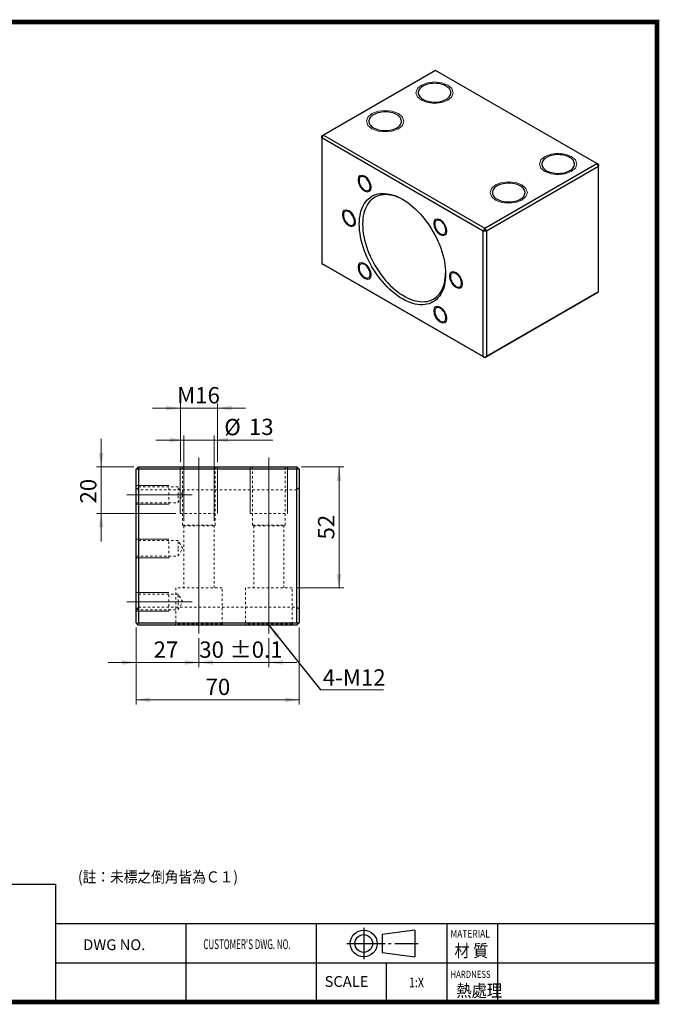
# Model space of a CAD drawing. Extents: x 0 to 297, y 0 to 211.
# Drawn here: x 160 to 297, y 0 to 211 of the extents above; entities that cross this region are included whole.
import ezdxf

# ---------------------------------------------------------------- set-up
doc = ezdxf.new("R2010")
doc.units = 0
doc.header["$LTSCALE"] = 5
doc.header["$MEASUREMENT"] = 0
doc.linetypes.add('CENTERX2', pattern=[20.32, 12.7, -2.54, 2.54, -2.54])
doc.linetypes.add('HIDDEN', pattern=[0.2, 0.1, -0.1])
doc.layers.get('0').update_dxf_attribs({"linetype": 'CONTINUOUS'})
doc.layers.add('03', color=3, linetype='CONTINUOUS')
doc.styles.add('EE', font='ITALICC.SHX', dxfattribs={"width": 0.8, "height": 5})
doc.styles.add('SIMPLEX', font='SIMPLEX.shx', dxfattribs={"width": 0.8, "bigfont": 'chineset.shx'})
doc.styles.add('SLDTEXTSTYLE0', font='TXT', dxfattribs={"width": 0.75})
doc.styles.get("Standard").update_dxf_attribs({"font": 'TXT', "width": 0.8, "bigfont": 'CHINESET'})
doc.dimstyles.new('SLDDIMSTYLE0', dxfattribs={"dimtxt": 3.5, "dimasz": 3, "dimexe": 0, "dimexo": 0.0625, "dimgap": 0.875, "dimtad": 1, "dimdec": 1, "dimlfac": 2, "dimrnd": 1e-09, "dimzin": 12, "dimdsep": 46, "dimtxsty": 'SLDTEXTSTYLE0', "dimsah": 1, "dimcen": 0.09, "dimadec": 0, "dimazin": 3, "dimtol": 1, "dimtp": 0.1, "dimtm": 0.1, "dimtfac": 1, "dimtdec": 1, "dimtmove": 0, "dimatfit": 0, "dimfxl": 1, "dimfrac": 2, "dimtolj": 1, "dimarcsym": 0})
doc.dimstyles.new('SLDDIMSTYLE5', dxfattribs={"dimtxt": 3.5, "dimasz": 3, "dimexe": 0, "dimexo": 0.0625, "dimgap": 0.875, "dimtad": 1, "dimlfac": 2, "dimrnd": 1e-09, "dimzin": 12, "dimdsep": 46, "dimtxsty": 'SLDTEXTSTYLE0', "dimsah": 1, "dimcen": 0.09, "dimadec": 0, "dimazin": 3, "dimtfac": 1, "dimtofl": 0, "dimtmove": 0, "dimatfit": 3, "dimfxl": 1, "dimfrac": 2, "dimtolj": 1, "dimtzin": 12, "dimarcsym": 0})
doc.dimstyles.new('SLDDIMSTYLE7', dxfattribs={"dimtxt": 0.18, "dimasz": 3, "dimexe": 0, "dimexo": 0.0625, "dimgap": 0, "dimtad": 0, "dimtih": 1, "dimtoh": 1, "dimdec": 0, "dimrnd": 1e-09, "dimzin": 0, "dimdsep": 46, "dimtxsty": 'Standard', "dimsah": 1, "dimcen": 0.09, "dimadec": 0, "dimazin": 0, "dimtfac": 3, "dimtdec": 0, "dimtofl": 0, "dimtmove": 0, "dimatfit": 3, "dimfxl": 1, "dimfrac": 2, "dimtolj": 1, "dimtzin": 0, "dimarcsym": 0})
doc.dimstyles.new('SLDDIMSTYLE8', dxfattribs={"dimtxt": 3.5, "dimasz": 3, "dimexe": 0, "dimexo": 0.0625, "dimgap": 0.875, "dimtad": 1, "dimlfac": 2, "dimrnd": 1e-09, "dimzin": 12, "dimdsep": 46, "dimtxsty": 'SLDTEXTSTYLE0', "dimsah": 1, "dimcen": 0.09, "dimadec": 0, "dimazin": 3, "dimtfac": 1, "dimtmove": 0, "dimatfit": 0, "dimfxl": 1, "dimfrac": 2, "dimtolj": 1, "dimtzin": 12, "dimarcsym": 0})

# ---------------------------------------------------------------- blocks, each defined once
blk = doc.blocks.new('_D_8')
at = {"color": 7, "linetype": 'Continuous', "lineweight": 18, "transparency": 16777216}
for p, q in [((164.02, 69.83), (164.02, 61.34)), ((177.52, 67.58), (177.52, 61.34)), ((164.02, 62.34), (158.02, 62.34)), ((164.02, 62.34), (177.52, 62.34)), ((177.52, 62.34), (183.52, 62.34))]:
    blk.add_line(p, q, dxfattribs=at)
for points in [[(164.02, 62.34), (161.02, 62.84), (161.02, 61.84)], [(177.52, 62.34), (180.52, 61.84), (180.52, 62.84)]]:
    blk.add_solid(points, dxfattribs=at)
at = {"color": 7, "linetype": 'Continuous', "lineweight": 18, "transparency": 16777216, "insert": (167.78, 66.85), "char_height": 3.5, "attachment_point": 1, "style": 'SLDTEXTSTYLE0'}
blk.add_mtext('27', dxfattribs=at)
blk = doc.blocks.new('_D_9')
at = {"color": 7, "linetype": 'Continuous', "lineweight": 18, "transparency": 16777216}
for p, q in [((177.52, 67.58), (177.52, 61.34)), ((192.52, 67.58), (192.52, 61.34)), ((177.52, 62.34), (171.52, 62.34)), ((177.52, 62.34), (192.52, 62.34)), ((192.52, 62.34), (198.52, 62.34))]:
    blk.add_line(p, q, dxfattribs=at)
for points in [[(177.52, 62.34), (174.52, 62.84), (174.52, 61.84)], [(192.52, 62.34), (195.52, 61.84), (195.52, 62.84)]]:
    blk.add_solid(points, dxfattribs=at)
at = {"color": 7, "linetype": 'Continuous', "lineweight": 18, "transparency": 16777216, "char_height": 3.5, "attachment_point": 1, "style": 'SLDTEXTSTYLE0'}
for s, insert in [('30', (177.58, 66.85)), ('±0.1', (184.06, 66.85))]:
    blk.add_mtext(s, dxfattribs=dict(at, insert=insert))
blk = doc.blocks.new('_D_10')
at = {"color": 7, "linetype": 'Continuous', "lineweight": 18, "transparency": 16777216}
for p, q in [((164.02, 69.83), (164.02, 53.33)), ((199.02, 69.83), (199.02, 53.33)), ((164.02, 54.33), (199.02, 54.33))]:
    blk.add_line(p, q, dxfattribs=at)
for points in [[(164.02, 54.33), (167.02, 53.83), (167.02, 54.83)], [(199.02, 54.33), (196.02, 54.83), (196.02, 53.83)]]:
    blk.add_solid(points, dxfattribs=at)
at = {"color": 7, "linetype": 'Continuous', "lineweight": 18, "transparency": 16777216, "insert": (178.93, 58.84), "char_height": 3.5, "attachment_point": 1, "style": 'SLDTEXTSTYLE0'}
blk.add_mtext('70', dxfattribs=at)
blk = doc.blocks.new('_D_11')
at = {"color": 7, "linetype": 'Continuous', "lineweight": 18, "transparency": 16777216}
for p, q in [((173.52, 116.95), (167.52, 116.95)), ((173.52, 105.33), (173.52, 117.95)), ((173.52, 116.95), (181.52, 116.95)), ((181.52, 105.33), (181.52, 117.95)), ((181.52, 116.95), (187.52, 116.95))]:
    blk.add_line(p, q, dxfattribs=at)
for points in [[(173.52, 116.95), (170.52, 117.45), (170.52, 116.45)], [(181.52, 116.95), (184.52, 116.45), (184.52, 117.45)]]:
    blk.add_solid(points, dxfattribs=at)
at = {"color": 7, "linetype": 'Continuous', "lineweight": 18, "transparency": 16777216, "insert": (172.83, 121.46), "char_height": 3.5, "attachment_point": 1, "style": 'SLDTEXTSTYLE0'}
blk.add_mtext('M16', dxfattribs=at)
blk = doc.blocks.new('_D_12')
at = {"color": 7, "linetype": 'Continuous', "lineweight": 18, "transparency": 16777216}
for p, q in [((156.52, 104.33), (156.52, 110.33)), ((163.52, 104.33), (155.52, 104.33)), ((156.52, 104.33), (156.52, 94.33)), ((172.52, 94.33), (155.52, 94.33)), ((156.52, 94.33), (156.52, 88.33))]:
    blk.add_line(p, q, dxfattribs=at)
for points in [[(156.52, 104.33), (157.02, 107.33), (156.02, 107.33)], [(156.52, 94.33), (156.02, 91.33), (157.02, 91.33)]]:
    blk.add_solid(points, dxfattribs=at)
at = {"color": 7, "linetype": 'Continuous', "lineweight": 18, "transparency": 16777216, "insert": (152.01, 96.46), "char_height": 3.5, "attachment_point": 1, "rotation": 90, "style": 'SLDTEXTSTYLE0'}
blk.add_mtext('20', dxfattribs=at)
blk = doc.blocks.new('_D_13')
at = {"color": 7, "linetype": 'Continuous', "lineweight": 18, "transparency": 16777216}
for p, q in [((199.52, 104.33), (208.58, 104.33)), ((207.58, 104.33), (207.58, 78.33)), ((198.52, 78.33), (208.58, 78.33))]:
    blk.add_line(p, q, dxfattribs=at)
for points in [[(207.58, 104.33), (207.08, 101.33), (208.08, 101.33)], [(207.58, 78.33), (208.08, 81.33), (207.08, 81.33)]]:
    blk.add_solid(points, dxfattribs=at)
at = {"color": 7, "linetype": 'Continuous', "lineweight": 18, "transparency": 16777216, "insert": (203.07, 88.74), "char_height": 3.5, "attachment_point": 1, "rotation": 90, "style": 'SLDTEXTSTYLE0'}
blk.add_mtext('52', dxfattribs=at)
blk = doc.blocks.new('_D_14')
at = {"color": 7, "linetype": 'Continuous', "lineweight": 18, "transparency": 16777216}
for p, q in [((174.27, 110.1), (168.27, 110.1)), ((174.27, 92.68), (174.27, 111.1)), ((174.27, 110.1), (180.77, 110.1)), ((180.77, 92.68), (180.77, 111.1)), ((180.77, 110.1), (193.4, 110.1))]:
    blk.add_line(p, q, dxfattribs=at)
for points in [[(174.27, 110.1), (171.27, 110.6), (171.27, 109.6)], [(180.77, 110.1), (183.77, 109.6), (183.77, 110.6)]]:
    blk.add_solid(points, dxfattribs=at)
at = {"color": 7, "linetype": 'Continuous', "lineweight": 18, "transparency": 16777216, "char_height": 3.5, "attachment_point": 1, "style": 'SLDTEXTSTYLE0'}
for s, insert in [('%%c', (182.95, 114.62)), ('13', (188.23, 114.67))]:
    blk.add_mtext(s, dxfattribs=dict(at, insert=insert))
blk = doc.blocks.new('SW_NOTE_1')
at = {"color": 0, "linetype": 'Continuous', "lineweight": 0}
blk.add_line((13.48, 0), (0, 0), dxfattribs=at)
at = {"color": 0, "linetype": 'Continuous', "lineweight": 0, "insert": (0.48, 4.44), "char_height": 3.5, "attachment_point": 1, "style": 'SLDTEXTSTYLE0'}
blk.add_mtext('4-M12', dxfattribs=at)
blk = doc.blocks.new('A$C0D30141C')
at = {"color": 7, "linetype": 'Continuous', "lineweight": 25}
for p, q in [((79.151733, 54.426908), (55.110101, 40.54797)), ((113.799964, 34.42491), (79.151733, 54.426908)), ((55.110101, 40.54797), (54.756547, 40.343802)), ((54.756548, 39.935598), (54.756547, 40.343802)), ((54.756548, 39.935598), (55.110101, 40.54797)), ((55.110101, 40.54797), (89.758332, 20.545971)), ((89.404779, 19.9336), (54.756548, 39.935598)), ((54.756548, 39.935598), (54.756548, 12.98975)), ((89.758332, 20.545971), (113.799964, 34.42491)), ((113.799964, 34.42491), (114.153518, 33.812538)), ((114.153517, 34.220742), (113.799964, 34.42491)), ((114.153517, 34.220742), (114.153518, 33.812538)), ((114.153518, 33.812538), (90.111886, 19.933599)), ((114.153518, 6.86669), (114.153518, 33.812538)), ((89.758332, 20.545971), (89.404779, 19.9336)), ((90.111886, 19.933599), (89.404779, 19.9336)), ((89.404779, -7.012248), (89.404779, 19.9336)), ((89.758332, 20.545971), (90.111886, 19.933599)), ((90.111886, 19.933599), (90.111886, -7.012249)), ((54.756548, 12.98975), (89.404779, -7.012248)), ((54.756548, 12.989718), (54.756548, 12.98975)), ((54.756548, 12.989718), (55.110101, 12.785582)), ((89.758332, -7.216416), (55.110101, 12.785582)), ((113.799964, 6.662522), (89.758332, -7.216416)), ((90.111886, -7.012249), (114.153518, 6.86669)), ((113.799964, 6.662522), (114.153517, 6.866657)), ((114.153518, 6.86669), (114.153517, 6.866657)), ((89.404779, -7.012248), (89.758333, -7.216382)), ((89.758333, -7.216382), (89.758332, -7.216416)), ((89.758333, -7.216382), (90.111886, -7.012249)), ((15.40459, -30.702422), (14.904591, -31.202421)), ((14.904591, -64.202423), (14.904591, -31.202421)), ((15.40459, -31.202421), (14.904591, -31.202421)), ((15.40459, -30.702422), (49.404592, -30.702422)), ((15.40459, -30.702422), (15.40459, -31.202421)), ((49.404592, -31.202421), (15.40459, -31.202421)), ((15.40459, -31.202421), (15.40459, -64.202423)), ((49.404592, -30.702422), (49.404592, -31.202421)), ((49.904591, -31.202421), (49.404592, -30.702422)), ((49.904591, -31.202421), (49.404592, -31.202421)), ((49.404592, -64.202423), (49.404592, -31.202421)), ((49.904591, -31.202421), (49.904591, -64.202423)), ((14.904591, -64.202423), (15.154591, -64.452421)), ((15.154591, -64.452421), (15.40459, -64.202423)), ((15.154591, -64.452421), (15.40459, -64.702422)), ((15.40459, -64.202423), (49.404592, -64.202423)), ((49.404592, -64.702422), (15.40459, -64.702422)), ((49.404592, -64.202423), (49.65459, -64.452421)), ((49.404592, -64.702422), (49.65459, -64.452421)), ((49.65459, -64.452421), (49.904591, -64.202423))]:
    blk.add_line(p, q, dxfattribs=at)
at = {"color": 7, "linetype": 'CENTERX2', "lineweight": 18}
for p, q in [((28.404591, -43.202422), (28.404591, -28.702422)), ((43.404591, -43.202422), (43.404591, -28.702422)), ((23.904591, -36.711937), (12.904591, -36.711937)), ((23.904591, -36.711937), (26.926054, -36.711937)), ((28.404591, -43.202422), (28.404591, -43.352637)), ((28.404591, -43.352637), (28.404591, -56.702422)), ((43.404591, -43.202422), (43.404591, -43.352637)), ((43.404591, -43.352637), (43.404591, -56.702422)), ((28.404591, -56.702422), (28.404591, -66.452422)), ((43.404591, -56.702422), (43.404591, -66.452422)), ((23.904591, -59.692907), (12.904591, -59.692907)), ((23.904591, -59.692907), (26.926054, -59.692907))]:
    blk.add_line(p, q, dxfattribs=at)
at = {"color": 7, "linetype": 'Continuous', "lineweight": 18}
for p, q in [((24.404591, -30.702422), (24.404591, -40.702422)), ((24.404591, -30.702422), (24.404591, -40.702422)), ((32.404591, -30.702422), (32.404591, -40.702422)), ((32.404591, -30.702422), (32.404591, -40.702422)), ((39.404591, -30.702422), (39.404591, -40.702422)), ((39.404591, -30.702422), (39.404591, -40.702422)), ((47.404591, -30.702422), (47.404591, -40.702422)), ((47.404591, -30.702422), (47.404591, -40.702422)), ((14.904591, -34.711937), (21.904591, -34.711937)), ((14.904591, -34.711937), (21.904591, -34.711937)), ((14.904591, -38.711937), (21.904591, -38.711937)), ((14.904591, -38.711937), (21.904591, -38.711937)), ((14.904591, -46.202422), (21.904591, -46.202422)), ((14.904591, -46.202422), (21.904591, -46.202422)), ((14.904591, -50.202422), (21.904591, -50.202422)), ((14.904591, -50.202422), (21.904591, -50.202422)), ((14.904591, -57.692907), (21.904591, -57.692907)), ((14.904591, -57.692907), (21.904591, -57.692907)), ((14.904591, -61.692907), (21.904591, -61.692907)), ((14.904591, -61.692907), (21.904591, -61.692907))]:
    blk.add_line(p, q, dxfattribs=at)
at = {"color": 7, "linetype": 'HIDDEN', "lineweight": 18}
for p, q in [((24.904591, -30.702422), (24.904591, -43.202422)), ((31.904591, -43.202422), (31.904591, -30.702422)), ((39.90459, -30.702422), (39.90459, -43.202422)), ((46.90459, -43.202422), (46.90459, -30.702422)), ((23.90459, -35.011936), (14.904591, -35.011936)), ((15.40459, -35.602422), (14.904591, -35.102422)), ((49.404592, -35.602422), (15.40459, -35.602422)), ((21.904591, -38.711937), (21.904591, -34.711937)), ((21.904591, -38.711937), (21.904591, -34.711937)), ((23.90459, -36.711936), (23.90459, -35.011936)), ((24.926054, -36.711936), (23.90459, -35.011936)), ((49.904591, -35.102422), (49.404592, -35.602422)), ((23.90459, -38.411937), (23.90459, -36.711936)), ((23.90459, -38.411937), (24.926054, -36.711936)), ((14.904591, -38.411937), (23.90459, -38.411937)), ((24.404591, -40.702422), (32.404591, -40.702422)), ((24.404591, -40.702422), (32.404591, -40.702422)), ((39.404591, -40.702422), (47.404591, -40.702422)), ((39.404591, -40.702422), (47.404591, -40.702422)), ((24.904591, -43.202422), (31.904591, -43.202422)), ((24.904591, -43.202422), (25.154591, -43.352637)), ((31.654591, -43.352637), (25.154591, -43.352637)), ((25.154591, -43.352637), (25.154591, -56.702422)), ((31.654591, -43.352637), (31.904591, -43.202422)), ((31.654591, -56.702422), (31.654591, -43.352637)), ((39.90459, -43.202422), (46.90459, -43.202422)), ((39.90459, -43.202422), (40.154591, -43.352637)), ((46.654591, -43.352637), (40.154591, -43.352637)), ((40.154591, -43.352637), (40.154591, -56.702422)), ((46.654591, -43.352637), (46.90459, -43.202422)), ((46.654591, -56.702422), (46.654591, -43.352637)), ((23.90459, -46.502422), (14.904591, -46.502422)), ((21.904591, -50.202422), (21.904591, -46.202422)), ((21.904591, -50.202422), (21.904591, -46.202422)), ((23.90459, -48.202422), (23.90459, -46.502422)), ((24.926054, -48.202422), (23.90459, -46.502422)), ((23.90459, -49.902422), (23.90459, -48.202422)), ((23.90459, -49.902422), (24.926054, -48.202422)), ((14.904591, -49.902422), (23.90459, -49.902422)), ((33.404591, -56.702422), (23.404591, -56.702422)), ((23.404591, -56.702422), (23.404591, -64.452421)), ((33.404591, -64.452421), (33.404591, -56.702422)), ((48.404591, -56.702422), (38.404591, -56.702422)), ((38.404591, -56.702422), (38.404591, -64.452421)), ((48.404591, -64.452421), (48.404591, -56.702422)), ((23.90459, -57.992907), (14.904591, -57.992907)), ((21.904591, -61.692907), (21.904591, -57.692907)), ((21.904591, -61.692907), (21.904591, -57.692907)), ((23.90459, -59.692907), (23.90459, -57.992907)), ((24.926054, -59.692907), (23.90459, -57.992907)), ((14.904591, -61.302422), (15.40459, -60.802422)), ((15.40459, -60.802422), (49.404592, -60.802422)), ((23.90459, -61.392907), (23.90459, -59.692907)), ((23.90459, -61.392907), (24.926054, -59.692907)), ((49.404592, -60.802422), (49.904591, -61.302422)), ((14.904591, -61.392907), (23.90459, -61.392907)), ((23.404591, -64.452421), (23.154591, -64.702422)), ((33.404591, -64.452421), (23.404591, -64.452421)), ((33.654591, -64.702422), (33.404591, -64.452421)), ((38.404591, -64.452421), (38.154591, -64.702422)), ((48.404591, -64.452421), (38.404591, -64.452421)), ((48.65459, -64.702422), (48.404591, -64.452421)), ((49.904591, -64.202423), (49.404592, -64.202423))]:
    blk.add_line(p, q, dxfattribs=at)
at = {"color": 7, "linetype": 'Continuous', "lineweight": 18, "flags": 128}
for points in [[(76.146528, 47.997694), (75.279437, 48.746837), (74.974955, 49.63051), (75.279437, 50.514184), (76.146528, 51.263327), (77.444221, 51.763888), (78.974955, 51.939661), (80.505688, 51.763888), (81.803382, 51.263327), (82.670473, 50.514184), (82.974955, 49.63051), (82.670473, 48.746837), (81.803382, 47.997694), (80.505688, 47.497133), (78.974955, 47.32136), (77.444221, 47.497133), (76.146528, 47.997694)], [(65.539926, 41.874633), (64.672835, 42.623776), (64.368353, 43.50745), (64.672835, 44.391123), (65.539926, 45.140266), (66.837619, 45.640827), (68.368353, 45.8166), (69.899087, 45.640827), (71.19678, 45.140266), (72.063871, 44.391123), (72.368353, 43.50745), (72.063871, 42.623776), (71.19678, 41.874633), (69.899087, 41.374072), (68.368353, 41.198299), (66.837619, 41.374072), (65.539926, 41.874633)], [(102.663032, 32.690042), (101.795941, 33.439185), (101.491459, 34.322858), (101.795941, 35.206532), (102.663032, 35.955675), (103.960725, 36.456236), (105.491459, 36.632009), (107.022193, 36.456236), (108.319886, 35.955675), (109.186977, 35.206532), (109.491459, 34.322858), (109.186977, 33.439185), (108.319886, 32.690042), (107.022193, 32.189481), (105.491459, 32.013707), (103.960725, 32.189481), (102.663032, 32.690042)], [(63.955664, 31.759399), (64.49686, 31.322662), (64.955664, 30.703793), (65.262227, 29.997008), (65.369877, 29.309909), (65.262227, 28.747101), (64.955664, 28.394267), (64.49686, 28.305121), (63.955664, 28.493236), (63.414468, 28.929973), (62.955664, 29.548842), (62.649101, 30.255627), (62.54145, 30.942725), (62.649101, 31.505533), (62.955664, 31.858368), (63.414468, 31.947514), (63.955664, 31.759399)], [(92.05643, 26.566981), (91.189339, 27.316124), (90.884857, 28.199797), (91.189339, 29.083471), (92.05643, 29.832614), (93.354124, 30.333175), (94.884857, 30.508948), (96.415591, 30.333175), (97.713284, 29.832614), (98.580375, 29.083471), (98.884857, 28.199797), (98.580375, 27.316124), (97.713284, 26.566981), (96.415591, 26.06642), (94.884857, 25.890647), (93.354124, 26.06642), (92.05643, 26.566981)], [(60.590178, 24.319802), (61.131375, 23.883065), (61.590178, 23.264196), (61.896741, 22.557411), (62.004392, 21.870312), (61.896741, 21.307504), (61.590178, 20.95467), (61.131375, 20.865524), (60.590178, 21.053639), (60.048982, 21.490376), (59.590178, 22.109245), (59.283615, 22.81603), (59.175965, 23.503129), (59.283615, 24.065937), (59.590178, 24.418771), (60.048982, 24.507917), (60.590178, 24.319802)], [(80.205664, 19.11231), (79.664468, 19.549047), (79.205664, 20.167917), (78.899101, 20.874701), (78.79145, 21.5618), (78.899101, 22.124608), (79.205664, 22.477443), (79.664468, 22.566589), (80.205664, 22.378474), (80.74686, 21.941737), (81.205664, 21.322867), (81.512227, 20.616083), (81.619877, 19.928984), (81.512227, 19.366176), (81.205664, 19.013341), (80.74686, 18.924195), (80.205664, 19.11231)], [(63.955664, 12.994499), (64.49686, 12.557762), (64.955664, 11.938892), (65.262227, 11.232108), (65.369877, 10.545009), (65.262227, 9.982201), (64.955664, 9.629366), (64.49686, 9.540221), (63.955664, 9.728335), (63.414468, 10.165072), (62.955664, 10.783942), (62.649101, 11.490727), (62.54145, 12.177825), (62.649101, 12.740633), (62.955664, 13.093468), (63.414468, 13.182614), (63.955664, 12.994499)], [(83.571149, 7.787007), (83.029953, 8.223744), (82.571149, 8.842613), (82.264586, 9.549398), (82.156935, 10.236497), (82.264586, 10.799305), (82.571149, 11.152139), (83.029953, 11.241285), (83.571149, 11.05317), (84.112345, 10.616433), (84.571149, 9.997564), (84.877712, 9.290779), (84.985362, 8.603681), (84.877712, 8.040873), (84.571149, 7.688038), (84.112345, 7.598892), (83.571149, 7.787007)], [(80.205664, 0.34741), (79.664468, 0.784147), (79.205664, 1.403016), (78.899101, 2.109801), (78.79145, 2.7969), (78.899101, 3.359708), (79.205664, 3.712543), (79.664468, 3.801688), (80.205664, 3.613573), (80.74686, 3.176837), (81.205664, 2.557967), (81.512227, 1.851182), (81.619877, 1.164084), (81.512227, 0.601276), (81.205664, 0.248441), (80.74686, 0.159295), (80.205664, 0.34741)]]:
    blk.add_lwpolyline(points, dxfattribs=at)
at = {"color": 7, "linetype": 'Continuous', "lineweight": 25, "flags": 128}
for points in [[(76.50008, 48.201797), (76.810163, 48.042846), (77.150635, 47.906182), (77.516714, 47.793725), (77.903266, 47.707052), (78.304861, 47.64738), (78.715863, 47.615547), (79.130502, 47.612), (79.542956, 47.636788), (79.947439, 47.689563), (80.338269, 47.769586), (80.709961, 47.875731), (81.057298, 48.00651), (81.375403, 48.160086), (81.659811, 48.334304), (81.90653, 48.526718), (82.112096, 48.734626), (82.273623, 48.955111), (82.388844, 49.185077), (82.456141, 49.421295), (82.47457, 49.660451), (82.443873, 49.899187), (82.364479, 50.13415), (82.237504, 50.362043), (82.06473, 50.579669), (81.848582, 50.783969), (81.592094, 50.972078), (81.298868, 51.141354), (80.97302, 51.28942), (80.619123, 51.414199), (80.242145, 51.51394), (79.847379, 51.587241), (79.440366, 51.633074), (79.026818, 51.650796), (78.612545, 51.640156), (78.203357, 51.601306), (77.805002, 51.534791), (77.42307, 51.441543), (77.062923, 51.322872), (76.729616, 51.180445), (76.427828, 51.01626), (76.161798, 50.832622), (75.935259, 50.632108), (75.751389, 50.417535), (75.612771, 50.191913), (75.521351, 49.958411), (75.478413, 49.720306), (75.484558, 49.48094), (75.5397, 49.243674), (75.643066, 49.011837), (75.793205, 48.788686), (75.988007, 48.577353), (76.22474, 48.380803), (76.50008, 48.201797)], [(65.893479, 42.078736), (66.203561, 41.919785), (66.544033, 41.783121), (66.910113, 41.670664), (67.296664, 41.583991), (67.698259, 41.524319), (68.109261, 41.492486), (68.5239, 41.488939), (68.936354, 41.513727), (69.340837, 41.566502), (69.731667, 41.646525), (70.103359, 41.75267), (70.450696, 41.883449), (70.768801, 42.037025), (71.053209, 42.211243), (71.299928, 42.403657), (71.505494, 42.611565), (71.667021, 42.83205), (71.782242, 43.062016), (71.849539, 43.298235), (71.867968, 43.53739), (71.837271, 43.776126), (71.757878, 44.011089), (71.630903, 44.238983), (71.458128, 44.456608), (71.241981, 44.660908), (70.985493, 44.849017), (70.692267, 45.018293), (70.366418, 45.16636), (70.012522, 45.291139), (69.635543, 45.390879), (69.240777, 45.46418), (68.833764, 45.510013), (68.420216, 45.527735), (68.005943, 45.517095), (67.596756, 45.478246), (67.1984, 45.41173), (66.816468, 45.318482), (66.456321, 45.199811), (66.123014, 45.057384), (65.821227, 44.893199), (65.555196, 44.709561), (65.328657, 44.509047), (65.144788, 44.294474), (65.00617, 44.068853), (64.914749, 43.83535), (64.871811, 43.597245), (64.877956, 43.357879), (64.933098, 43.120613), (65.036464, 42.888777), (65.186603, 42.665625), (65.381406, 42.454292), (65.618138, 42.257742), (65.893479, 42.078736)], [(103.016586, 32.894144), (103.326668, 32.735193), (103.667139, 32.59853), (104.033218, 32.486073), (104.41977, 32.3994), (104.821365, 32.339728), (105.232367, 32.307895), (105.647006, 32.304348), (106.059461, 32.329135), (106.463943, 32.381911), (106.854773, 32.461934), (107.226465, 32.568079), (107.573802, 32.698858), (107.891908, 32.852434), (108.176315, 33.026652), (108.423034, 33.219066), (108.628599, 33.426974), (108.790127, 33.647459), (108.905348, 33.877425), (108.972645, 34.113643), (108.991075, 34.352798), (108.960377, 34.591535), (108.880983, 34.826498), (108.754008, 35.054392), (108.581234, 35.272017), (108.365086, 35.476317), (108.1086, 35.664425), (107.815374, 35.833701), (107.489524, 35.981768), (107.135627, 36.106548), (106.758649, 36.206288), (106.363883, 36.279589), (105.95687, 36.325422), (105.543323, 36.343143), (105.129049, 36.332504), (104.719861, 36.293654), (104.321506, 36.227139), (103.939573, 36.133891), (103.579427, 36.015221), (103.24612, 35.872793), (102.944333, 35.708608), (102.678303, 35.524969), (102.451763, 35.324456), (102.267893, 35.109883), (102.129275, 34.884261), (102.037857, 34.650759), (101.994917, 34.412654), (102.001062, 34.173288), (102.056204, 33.936022), (102.15957, 33.704186), (102.309709, 33.481034), (102.504511, 33.269701), (102.741246, 33.07315), (103.016586, 32.894144)], [(65.157745, 29.432371), (65.140454, 29.676946), (65.089079, 29.934448), (65.005097, 30.197471), (64.890926, 30.458446), (64.749848, 30.709867), (64.585924, 30.9445), (64.403867, 31.155595), (64.208917, 31.337081), (64.006681, 31.483734), (63.802978, 31.591337), (63.603667, 31.656794), (63.414482, 31.678223), (63.240866, 31.655006), (63.087814, 31.58781), (62.959727, 31.478571), (62.860292, 31.33043), (62.792369, 31.147648), (62.757912, 30.935485), (62.757912, 30.700044), (62.792369, 30.448097), (62.860292, 30.186894), (62.959727, 29.923947), (63.087814, 29.666823), (63.240866, 29.422917), (63.414482, 29.199247), (63.603667, 29.002247), (63.802978, 28.837585), (64.006681, 28.709997), (64.208917, 28.623154), (64.403867, 28.579554), (64.585924, 28.580451), (64.749848, 28.625822), (64.890926, 28.714357), (65.005097, 28.843513), (65.089079, 29.009573), (65.140454, 29.207759), (65.157745, 29.432371)], [(92.409984, 26.771083), (92.720066, 26.612132), (93.060537, 26.475469), (93.426617, 26.363012), (93.813168, 26.276339), (94.214763, 26.216667), (94.625765, 26.184834), (95.040404, 26.181287), (95.45286, 26.206075), (95.857341, 26.25885), (96.248171, 26.338873), (96.619863, 26.445018), (96.9672, 26.575797), (97.285306, 26.729373), (97.569713, 26.903591), (97.816432, 27.096005), (98.021997, 27.303913), (98.183525, 27.524398), (98.298746, 27.754364), (98.366043, 27.990583), (98.384474, 28.229738), (98.353775, 28.468474), (98.274382, 28.703437), (98.147407, 28.931331), (97.974632, 29.148956), (97.758485, 29.353256), (97.501998, 29.541364), (97.208772, 29.71064), (96.882922, 29.858708), (96.529026, 29.983487), (96.152047, 30.083227), (95.757281, 30.156529), (95.350268, 30.202361), (94.936722, 30.220082), (94.522447, 30.209444), (94.11326, 30.170594), (93.714904, 30.104078), (93.332971, 30.01083), (92.972825, 29.89216), (92.639518, 29.749732), (92.337732, 29.585547), (92.071701, 29.401908), (91.845161, 29.201395), (91.661292, 28.986822), (91.522674, 28.761201), (91.431255, 28.527698), (91.388315, 28.289593), (91.39446, 28.050227), (91.449602, 27.812961), (91.552968, 27.581125), (91.703107, 27.357973), (91.89791, 27.14664), (92.134644, 26.95009), (92.409984, 26.771083)], [(81.343762, 10.705931), (81.326862, 10.069838), (81.276224, 9.455578), (81.192032, 8.865392), (81.074594, 8.301435), (80.924337, 7.765764), (80.741811, 7.260334), (80.527682, 6.786988), (80.28273, 6.347455), (80.00785, 5.943338), (79.704045, 5.576111), (79.372422, 5.247114), (79.014193, 4.957549), (78.630664, 4.708471), (78.223234, 4.50079), (77.793392, 4.335263), (77.342704, 4.212494), (76.872815, 4.132932), (76.38544, 4.096866), (75.882358, 4.104428), (75.365404, 4.155591), (74.836464, 4.250167), (74.297468, 4.387812), (73.750384, 4.568024), (73.197207, 4.790144), (72.639956, 5.053363), (72.080664, 5.35672), (71.521372, 5.699108), (70.96412, 6.079277), (70.410943, 6.495842), (69.863859, 6.94728), (69.324863, 7.431946), (68.795924, 7.948071), (68.278969, 8.493771), (67.775887, 9.067056), (67.288512, 9.665832), (66.818624, 10.287917), (66.367936, 10.931039), (65.938093, 11.592851), (65.530663, 12.270941), (65.147134, 12.962832), (64.788905, 13.666), (64.457283, 14.377879), (64.153477, 15.095873), (63.878597, 15.817359), (63.633645, 16.539708), (63.419516, 17.260282), (63.23699, 17.976452), (63.086734, 18.685606), (62.969295, 19.385154), (62.885103, 20.072546), (62.834465, 20.745272), (62.817565, 21.400878), (62.834465, 22.036971), (62.885103, 22.651232), (62.969295, 23.241417), (63.086734, 23.805374), (63.23699, 24.341045), (63.419516, 24.846475), (63.633645, 25.319821), (63.878597, 25.759354), (64.153477, 26.163472), (64.457283, 26.530698), (64.788905, 26.859695), (65.147134, 27.14926), (65.530663, 27.398338), (65.938093, 27.606019), (66.367936, 27.771546), (66.818624, 27.894315), (67.288512, 27.973877), (67.775887, 28.009943), (68.278969, 28.002381), (68.795924, 27.951218), (69.324863, 27.856642), (69.863859, 27.718997), (70.410943, 27.538785), (70.96412, 27.316665), (71.521372, 27.053446), (72.080664, 26.750089), (72.639956, 26.407701), (73.197207, 26.027532), (73.750384, 25.610967), (74.297468, 25.159529), (74.836464, 24.674863), (75.365404, 24.158738), (75.882358, 23.613038), (76.38544, 23.039753), (76.872815, 22.440977), (77.342704, 21.818893), (77.793392, 21.17577), (78.223234, 20.513958), (78.630664, 19.835868), (79.014193, 19.143977), (79.372422, 18.44081), (79.704045, 17.72893), (80.00785, 17.010937), (80.28273, 16.28945), (80.527682, 15.567101), (80.741811, 14.846527), (80.924337, 14.130357), (81.074594, 13.421204), (81.192032, 12.721655), (81.276224, 12.034263), (81.326862, 11.361537), (81.343762, 10.705931)], [(72.260636, 26.644173), (72.159846, 26.699431), (71.612147, 26.976602), (71.067566, 27.213112), (70.52817, 27.408063), (69.996004, 27.560717), (69.473086, 27.670494), (68.961401, 27.736977), (68.46289, 27.759915), (67.979444, 27.73922), (67.512895, 27.674971), (67.065016, 27.567411), (66.637503, 27.41695), (66.23198, 27.224157), (65.849983, 26.989763), (65.492962, 26.714658), (65.162273, 26.399886), (64.859168, 26.046641), (64.584798, 25.656261), (64.340204, 25.230229), (64.126313, 24.770161), (63.943937, 24.277801), (63.793767, 23.755017), (63.676373, 23.203793), (63.592201, 22.626219), (63.541569, 22.024486), (63.524671, 21.400877), (63.541569, 20.757758), (63.592201, 20.097568), (63.676373, 19.422811), (63.793767, 18.736046), (63.943937, 18.03988), (64.126313, 17.336953), (64.340204, 16.629931), (64.584798, 15.921496), (64.859168, 15.214337), (65.162273, 14.511133), (65.492962, 13.814555), (65.849983, 13.127244), (66.23198, 12.451806), (66.637503, 11.790805), (67.065016, 11.146748), (67.512895, 10.522078), (67.979444, 9.919164), (68.46289, 9.340293), (68.961401, 8.787662), (69.473086, 8.263367), (69.996004, 7.769396), (70.52817, 7.307624), (71.067566, 6.879801), (71.612147, 6.487551), (72.159846, 6.132362), (72.708586, 5.815581), (73.256286, 5.53841), (73.800866, 5.3019), (74.340263, 5.106949), (74.872429, 4.954296), (75.395347, 4.844519), (75.907031, 4.778035), (76.405542, 4.755098), (76.888989, 4.775793), (77.355537, 4.840042), (77.803417, 4.947601), (78.23093, 5.098062), (78.636453, 5.290856), (79.01845, 5.52525), (79.37547, 5.800354), (79.70616, 6.115126), (80.009265, 6.468372), (80.283634, 6.858751), (80.528229, 7.284783), (80.74212, 7.744852), (80.924496, 8.237212), (81.074666, 8.759995), (81.19206, 9.311219), (81.276232, 9.888794), (81.326864, 10.490526), (81.342042, 10.913012)], [(61.79226, 21.992774), (61.774969, 22.237349), (61.723594, 22.494851), (61.639612, 22.757874), (61.525441, 23.018849), (61.384363, 23.27027), (61.220438, 23.504903), (61.038382, 23.715999), (60.843433, 23.897483), (60.641196, 24.044137), (60.437493, 24.15174), (60.238181, 24.217198), (60.048996, 24.238626), (59.875381, 24.215408), (59.722328, 24.148214), (59.594242, 24.038974), (59.494807, 23.890833), (59.426885, 23.708051), (59.392427, 23.495888), (59.392427, 23.260447), (59.426885, 23.0085), (59.494807, 22.747297), (59.594242, 22.48435), (59.722328, 22.227226), (59.875381, 21.98332), (60.048996, 21.759651), (60.238181, 21.56265), (60.437493, 21.397988), (60.641196, 21.2704), (60.843433, 21.183557), (61.038382, 21.139957), (61.220438, 21.140855), (61.384363, 21.186225), (61.525441, 21.27476), (61.639612, 21.403916), (61.723594, 21.569976), (61.774969, 21.768162), (61.79226, 21.992774)], [(81.407745, 20.051445), (81.390454, 20.29602), (81.339079, 20.553523), (81.255098, 20.816545), (81.140926, 21.077521), (80.999848, 21.328942), (80.835924, 21.563575), (80.653867, 21.77467), (80.458917, 21.956155), (80.256681, 22.102809), (80.052978, 22.210412), (79.853667, 22.275869), (79.664482, 22.297297), (79.490866, 22.27408), (79.337814, 22.206885), (79.209727, 22.097646), (79.110292, 21.949504), (79.042369, 21.766723), (79.007912, 21.55456), (79.007912, 21.319118), (79.042369, 21.067172), (79.110292, 20.805968), (79.209727, 20.543022), (79.337814, 20.285897), (79.490866, 20.041992), (79.664482, 19.818322), (79.853667, 19.621322), (80.052978, 19.456659), (80.256681, 19.329071), (80.458917, 19.242228), (80.653867, 19.198629), (80.835924, 19.199526), (80.999848, 19.244897), (81.140926, 19.333432), (81.255098, 19.462587), (81.339079, 19.628647), (81.390454, 19.826834), (81.407745, 20.051445)], [(65.157745, 10.66747), (65.140454, 10.912045), (65.089079, 11.169548), (65.005097, 11.432571), (64.890926, 11.693546), (64.749848, 11.944966), (64.585924, 12.1796), (64.403867, 12.390695), (64.208917, 12.57218), (64.006681, 12.718834), (63.802978, 12.826437), (63.603667, 12.891894), (63.414482, 12.913323), (63.240866, 12.890105), (63.087814, 12.82291), (62.959727, 12.713671), (62.860292, 12.56553), (62.792369, 12.382748), (62.757912, 12.170585), (62.757912, 11.935143), (62.792369, 11.683197), (62.860292, 11.421993), (62.959727, 11.159047), (63.087814, 10.901922), (63.240866, 10.658017), (63.414482, 10.434347), (63.603667, 10.237347), (63.802978, 10.072685), (64.006681, 9.945096), (64.208917, 9.858253), (64.403867, 9.814654), (64.585924, 9.815551), (64.749848, 9.860921), (64.890926, 9.949457), (65.005097, 10.078613), (65.089079, 10.244672), (65.140454, 10.442859), (65.157745, 10.66747)], [(84.77323, 8.726142), (84.75594, 8.970717), (84.704564, 9.22822), (84.620582, 9.491242), (84.506411, 9.752218), (84.365333, 10.003638), (84.201408, 10.238272), (84.019352, 10.449367), (83.824402, 10.630852), (83.622167, 10.777505), (83.418463, 10.885108), (83.219152, 10.950565), (83.029967, 10.971994), (82.856351, 10.948777), (82.703299, 10.881582), (82.575212, 10.772342), (82.475778, 10.624201), (82.407855, 10.441419), (82.373397, 10.229256), (82.373397, 9.993815), (82.407855, 9.741868), (82.475778, 9.480665), (82.575212, 9.217719), (82.703299, 8.960594), (82.856351, 8.716689), (83.029967, 8.493019), (83.219152, 8.296018), (83.418463, 8.131356), (83.622167, 8.003768), (83.824402, 7.916925), (84.019352, 7.873325), (84.201408, 7.874223), (84.365333, 7.919593), (84.506411, 8.008129), (84.620582, 8.137285), (84.704564, 8.303344), (84.75594, 8.50153), (84.77323, 8.726142)], [(81.407745, 1.286544), (81.390454, 1.53112), (81.339079, 1.788623), (81.255098, 2.051645), (81.140926, 2.312621), (80.999848, 2.564041), (80.835924, 2.798675), (80.653867, 3.00977), (80.458917, 3.191255), (80.256681, 3.337909), (80.052978, 3.445512), (79.853667, 3.510969), (79.664482, 3.532397), (79.490866, 3.50918), (79.337814, 3.441985), (79.209727, 3.332746), (79.110292, 3.184604), (79.042369, 3.001823), (79.007912, 2.78966), (79.007912, 2.554218), (79.042369, 2.302272), (79.110292, 2.041068), (79.209727, 1.778121), (79.337814, 1.520997), (79.490866, 1.277091), (79.664482, 1.053421), (79.853667, 0.856422), (80.052978, 0.691759), (80.256681, 0.564171), (80.458917, 0.477328), (80.653867, 0.433729), (80.835924, 0.434626), (80.999848, 0.479996), (81.140926, 0.568532), (81.255098, 0.697687), (81.339079, 0.863747), (81.390454, 1.061934), (81.407745, 1.286544)]]:
    blk.add_lwpolyline(points, dxfattribs=at)
at = {"color": 7, "linetype": 'Continuous', "lineweight": 0}
blk.add_blockref('SW_NOTE_1', (54.495164, -78.602036), dxfattribs=at)
at = {"color": 7, "linetype": 'Continuous', "lineweight": 18}
for base, p1, p2, text, picture, middle in [((32.404591, -18.077565), (24.404591, -30.702422), (32.404591, -30.702422), 'M16', '_D_11', (28.451967, -18.077565)), ((31.654591, -24.923908), (25.154591, -43.352637), (31.654591, -43.352637), '%%c<>', '_D_14', (39.061726, -24.923908))]:
    dim = blk.add_linear_dim(base=base, p1=p1, p2=p2, text=text, dimstyle='SLDDIMSTYLE8', dxfattribs=at)
    dim.commit()
    dim.dimension.update_dxf_attribs({"geometry": picture, "text_midpoint": middle, "dimtype": 128, "insert": (-149.111979, -135.028722)})
for base, p1, p2, dimstyle, picture, middle in [((7.409512, -40.702422), (15.404591, -30.702422), (24.404591, -40.702422), 'SLDDIMSTYLE8', '_D_12', (7.409512, -35.986347)), ((58.468104, -56.702422), (49.404591, -30.702422), (48.404591, -56.702422), 'SLDDIMSTYLE5', '_D_13', (58.468104, -43.702422))]:
    dim = blk.add_linear_dim(base=base, p1=p1, p2=p2, angle=90, dimstyle=dimstyle, dxfattribs=at)
    dim.commit()
    dim.dimension.update_dxf_attribs({"geometry": picture, "text_midpoint": middle, "dimtype": 128, "insert": (-149.111979, -135.028722)})
for base, p1, p2, dimstyle, picture, middle in [((28.404591, -72.687823), (14.904591, -64.202422), (28.404591, -66.452422), 'SLDDIMSTYLE8', '_D_8', (21.254107, -72.687823)), ((49.904591, -80.702422), (14.904591, -64.202422), (49.904591, -64.202422), 'SLDDIMSTYLE5', '_D_10', (32.404591, -80.702422)), ((43.404591, -72.687823), (28.404591, -66.452422), (43.404591, -66.452422), 'SLDDIMSTYLE0', '_D_9', (36.210258, -72.687823))]:
    dim = blk.add_linear_dim(base=base, p1=p1, p2=p2, dimstyle=dimstyle, dxfattribs=at)
    dim.commit()
    dim.dimension.update_dxf_attribs({"geometry": picture, "text_midpoint": middle, "dimtype": 128, "insert": (-149.111979, -135.028722)})
at = {"color": 7, "linetype": 'Continuous', "lineweight": 0}
blk.add_leader([(43.404591, -64.71467), (54.495164, -78.602036)], dimstyle='SLDDIMSTYLE7', dxfattribs=at)

msp = doc.modelspace()

# ---------------------------------------------------------------- linework, layer by layer
at = {"color": 3}
for p, q in [((0, 25.29), (167.94, 25.29)), ((167.94, 0), (167.94, 25.29)), ((167.94, 16.82), (297, 16.82)), ((195.94, 0), (195.94, 16.82)), ((223.94, 0), (223.94, 16.82)), ((234.05, 15.95), (234.05, 9.2)), ((245.02, 15.44), (237.99, 14.46)), ((245.02, 15.44), (245.02, 9.68)), ((251.94, 16.82), (297, 16.82)), ((251.94, 0), (251.94, 16.82)), ((262.79, 16.82), (262.79, 0.42)), ((237.99, 14.46), (237.99, 10.66)), ((230.45, 12.56), (238.69, 12.56)), ((237.99, 10.66), (245.02, 9.68)), ((239.38, 12.56), (239.97, 12.56)), ((240.71, 12.56), (245.77, 12.56)), ((167.94, 8.41), (297, 8.41)), ((238.94, 0), (238.94, 8.41))]:
    msp.add_line(p, q, dxfattribs=at)
at = {"const_width": 0.987}
msp.add_lwpolyline([(0, 0), (297, 0), (297, 210.41), (0, 210.41)], close=True, dxfattribs=at)
at = {"color": 3}
for radius in [2.88, 1.9]:
    msp.add_circle((234.05, 12.56), radius, dxfattribs=at)

# ---------------------------------------------------------------- block references
msp.add_blockref('A$C0D30141C', (170.29, 145.59))

# ---------------------------------------------------------------- texts
at = {"color": 3, "style": 'SIMPLEX', "width": 0.8}
for s, height, p in [('MATERIAL', 1.653, (252.66, 13.84)), ('HARDNESS', 1.527, (252.67, 5.18)), ('1:X', 2.099, (243.77, 3.15))]:
    msp.add_text(s, height=height, dxfattribs=at).set_placement(p)
at = {"color": 3, "style": 'EE'}
for s, p in [('DWG NO.', (173.85, 11.14)), ('SCALE', (225.66, 3.25))]:
    msp.add_text(s, height=2.315, dxfattribs=at).set_placement(p)
at = {"color": 3, "width": 0.9}
for s, p in [('材 質', (253.53, 9.67)), ('熱處理', (253.94, 1.11))]:
    msp.add_text(s, height=2.664, dxfattribs=at).set_placement(p)
at = {"layer": '03', "width": 0.9}
msp.add_text('(%%U註：未標之倒角皆為Ｃ１)', height=2.3948, dxfattribs=at).set_placement((172.73, 25.66))
at = {"layer": '03', "style": 'SIMPLEX', "width": 0.6}
msp.add_text("CUSTOMER'S DWG. NO.", height=2.0971, dxfattribs=at).set_placement((199.63, 11.36))

doc.saveas('drawing.dxf')
